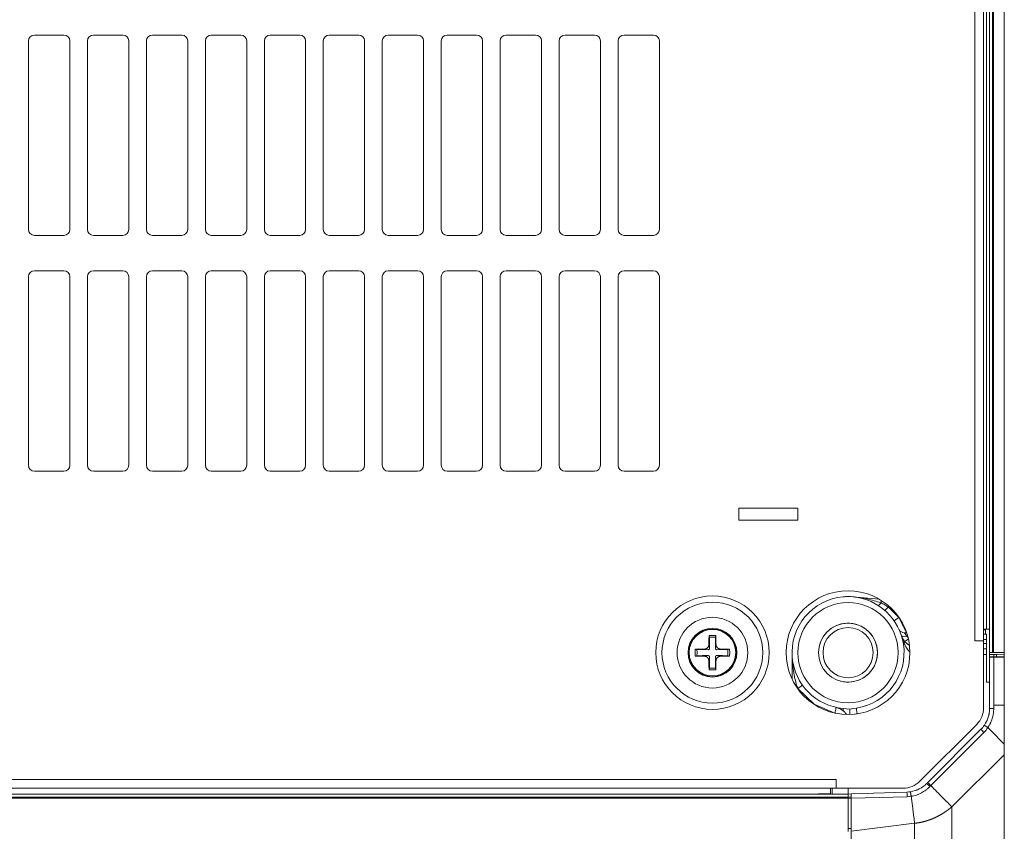
# Model space of a CAD drawing. Units: millimetres. Extents: x 0 to 297, y 0 to 210.
# Drawn here: x 272 to 281, y 65 to 72 of the extents above; entities that cross this region are included whole.
import ezdxf

# ---------------------------------------------------------------- set-up
doc = ezdxf.new("R2010")
doc.units = ezdxf.units.MM
doc.header["$MEASUREMENT"] = 0
doc.layers.add('1', color=7, linetype='Continuous')

msp = doc.modelspace()

# ---------------------------------------------------------------- linework, layer by layer
at = {"layer": '1', "color": 250, "lineweight": 9, "true_color": 0x221814}
for points in [[(281.0641, 66.5073), (281.0641, 116.8677)], [(281.0905, 116.8677), (281.0905, 66.5073)], [(281.1003, 66.5073), (281.1003, 116.8677)], [(280.932, 66.6129), (280.932, 116.7621)], [(281.0113, 116.7621), (281.0113, 66.6129)], [(281.0377, 66.7185), (281.0377, 116.6565)], [(281.196, 91.6875), (281.196, 63.2344)], [(272.5123, 72.0396), (272.7762, 72.0396)], [(273.0402, 72.0396), (273.3041, 72.0396)], [(273.5681, 72.0396), (273.832, 72.0396)], [(274.096, 72.0396), (274.3599, 72.0396)], [(274.6238, 72.0396), (274.8878, 72.0396)], [(275.1517, 72.0396), (275.4157, 72.0396)], [(275.6796, 72.0396), (275.9436, 72.0396)], [(276.2075, 72.0396), (276.4715, 72.0396)], [(276.7354, 72.0396), (276.9993, 72.0396)], [(277.2633, 72.0396), (277.5272, 72.0396)], [(277.7912, 72.0396), (278.0551, 72.0396)], [(272.4595, 70.2976), (272.4595, 71.9868)], [(272.829, 71.9868), (272.829, 70.2976)], [(272.9874, 70.2976), (272.9874, 71.9868)], [(273.3569, 71.9868), (273.3569, 70.2976)], [(273.5153, 70.2976), (273.5153, 71.9868)], [(273.8848, 71.9868), (273.8848, 70.2976)], [(274.0432, 70.2976), (274.0432, 71.9868)], [(274.4127, 71.9868), (274.4127, 70.2976)], [(274.5711, 70.2976), (274.5711, 71.9868)], [(274.9406, 71.9868), (274.9406, 70.2976)], [(275.0989, 70.2976), (275.0989, 71.9868)], [(275.4685, 71.9868), (275.4685, 70.2976)], [(275.6268, 70.2976), (275.6268, 71.9868)], [(275.9963, 71.9868), (275.9963, 70.2976)], [(276.1547, 70.2976), (276.1547, 71.9868)], [(276.5242, 71.9868), (276.5242, 70.2976)], [(276.6826, 70.2976), (276.6826, 71.9868)], [(277.0521, 71.9868), (277.0521, 70.2976)], [(277.2105, 70.2976), (277.2105, 71.9868)], [(277.58, 71.9868), (277.58, 70.2976)], [(277.7384, 70.2976), (277.7384, 71.9868)], [(278.1079, 71.9868), (278.1079, 70.2976)], [(272.7762, 70.2448), (272.5123, 70.2448)], [(273.3041, 70.2448), (273.0402, 70.2448)], [(273.832, 70.2448), (273.5681, 70.2448)], [(274.3599, 70.2448), (274.096, 70.2448)], [(274.8878, 70.2448), (274.6238, 70.2448)], [(275.4157, 70.2448), (275.1517, 70.2448)], [(275.9436, 70.2448), (275.6796, 70.2448)], [(276.4715, 70.2448), (276.2075, 70.2448)], [(276.9993, 70.2448), (276.7354, 70.2448)], [(277.5272, 70.2448), (277.2633, 70.2448)], [(278.0551, 70.2448), (277.7912, 70.2448)], [(272.5123, 69.928), (272.7762, 69.928)], [(273.0402, 69.928), (273.3041, 69.928)], [(273.5681, 69.928), (273.832, 69.928)], [(274.096, 69.928), (274.3599, 69.928)], [(274.6238, 69.928), (274.8878, 69.928)], [(275.1517, 69.928), (275.4157, 69.928)], [(275.6796, 69.928), (275.9436, 69.928)], [(276.2075, 69.928), (276.4715, 69.928)], [(276.7354, 69.928), (276.9993, 69.928)], [(277.2633, 69.928), (277.5272, 69.928)], [(277.7912, 69.928), (278.0551, 69.928)], [(272.4595, 68.186), (272.4595, 69.8752)], [(272.829, 69.8752), (272.829, 68.186)], [(272.9874, 68.186), (272.9874, 69.8752)], [(273.3569, 69.8752), (273.3569, 68.186)], [(273.5153, 68.186), (273.5153, 69.8752)], [(273.8848, 69.8752), (273.8848, 68.186)], [(274.0432, 68.186), (274.0432, 69.8752)], [(274.4127, 69.8752), (274.4127, 68.186)], [(274.5711, 68.186), (274.5711, 69.8752)], [(274.9406, 69.8752), (274.9406, 68.186)], [(275.0989, 68.186), (275.0989, 69.8752)], [(275.4685, 69.8752), (275.4685, 68.186)], [(275.6268, 68.186), (275.6268, 69.8752)], [(275.9963, 69.8752), (275.9963, 68.186)], [(276.1547, 68.186), (276.1547, 69.8752)], [(276.5242, 69.8752), (276.5242, 68.186)], [(276.6826, 68.186), (276.6826, 69.8752)], [(277.0521, 69.8752), (277.0521, 68.186)], [(277.2105, 68.186), (277.2105, 69.8752)], [(277.58, 69.8752), (277.58, 68.186)], [(277.7384, 68.186), (277.7384, 69.8752)], [(278.1079, 69.8752), (278.1079, 68.186)], [(272.7762, 68.1332), (272.5123, 68.1332)], [(273.3041, 68.1332), (273.0402, 68.1332)], [(273.832, 68.1332), (273.5681, 68.1332)], [(274.3599, 68.1332), (274.096, 68.1332)], [(274.8878, 68.1332), (274.6238, 68.1332)], [(275.4157, 68.1332), (275.1517, 68.1332)], [(275.9436, 68.1332), (275.6796, 68.1332)], [(276.4715, 68.1332), (276.2075, 68.1332)], [(276.9993, 68.1332), (276.7354, 68.1332)], [(277.5272, 68.1332), (277.2633, 68.1332)], [(278.0551, 68.1332), (277.7912, 68.1332)], [(278.8205, 67.8007), (279.3484, 67.8007)], [(278.8205, 67.6951), (278.8205, 67.8007)], [(279.3484, 67.8007), (279.3484, 67.6951)], [(279.3484, 67.6951), (278.8205, 67.6951)], [(279.7971, 67.0107), (279.7863, 67.0098), (279.7753, 67.0088), (279.7644, 67.0079), (279.7534, 67.0069)], [(279.7971, 67.0107), (279.819, 67.0088), (279.8408, 67.0069)], [(279.8408, 67.0069), (279.8448, 67.0066), (279.8488, 67.0062), (279.8528, 67.0058), (279.8568, 67.0054), (279.8648, 67.0046), (279.8728, 67.0037), (279.8887, 67.0017), (279.9046, 66.9994), (279.9363, 66.9943), (279.9679, 66.9881), (279.9836, 66.9847), (279.9994, 66.981), (280.015, 66.9771), (280.0306, 66.9728), (280.0462, 66.9684), (280.0616, 66.9636), (280.0771, 66.9585), (280.0924, 66.9532)], [(279.8408, 67.0069), (280.076, 66.9863)], [(280.0675, 66.9297), (280.0767, 66.9346), (280.0924, 66.9532)], [(280.0924, 66.9532), (280.0933, 66.9657), (280.0938, 66.9756)], [(280.0924, 66.9532), (280.101, 66.9496), (280.1094, 66.9457), (280.1176, 66.9415), (280.1256, 66.9369), (280.1335, 66.9321), (280.1411, 66.9269), (280.1485, 66.9214), (280.1557, 66.9155)], [(280.1289, 66.8834), (280.1361, 66.8927), (280.1557, 66.9155)], [(280.1557, 66.9155), (280.1593, 66.9198), (280.1627, 66.924)], [(280.1557, 66.9155), (280.1683, 66.9045), (280.1807, 66.8933), (280.1929, 66.882), (280.2049, 66.8705), (280.2168, 66.8587), (280.2285, 66.8468), (280.24, 66.8348), (280.2513, 66.8225)], [(280.2097, 66.7925), (280.2215, 66.8015), (280.2513, 66.8225)], [(280.2513, 66.8225), (280.3201, 66.6857)], [(280.2556, 66.8188), (280.2513, 66.8225)], [(278.5514, 66.5814), (278.5517, 66.6217), (278.5523, 66.6614)], [(278.5523, 66.6614), (278.583, 66.6617), (278.6137, 66.6614)], [(278.5523, 66.6614), (278.5553, 66.6458)], [(278.6137, 66.6614), (278.6107, 66.6458)], [(278.6137, 66.6614), (278.6142, 66.6217), (278.6146, 66.5814)], [(280.2564, 66.7104), (280.2557, 66.7114), (280.2552, 66.7123), (280.2548, 66.713), (280.2544, 66.7137), (280.2542, 66.7142), (280.2539, 66.7146), (280.2538, 66.715), (280.2536, 66.7152), (280.2536, 66.7154), (280.2535, 66.7154)], [(280.274, 66.6624), (280.2743, 66.6615), (280.2746, 66.6607), (280.2749, 66.6598), (280.2752, 66.6589), (280.2759, 66.6572), (280.2765, 66.6554), (280.2779, 66.6519), (280.2793, 66.6485), (280.2808, 66.645), (280.2825, 66.6416), (280.2842, 66.6382), (280.286, 66.6349), (280.2899, 66.6282), (280.2941, 66.6217), (280.2989, 66.6152), (280.304, 66.6088), (280.3068, 66.6056), (280.3098, 66.6024), (280.3113, 66.6008), (280.3129, 66.5992), (280.3145, 66.5976), (280.3161, 66.5961), (280.3195, 66.593), (280.323, 66.59), (280.3267, 66.587), (280.3305, 66.584), (280.3346, 66.5811), (280.3389, 66.5783), (280.3411, 66.5769), (280.3434, 66.5755), (280.3469, 66.5734)], [(280.3504, 66.5141), (280.3461, 66.5176), (280.3421, 66.5214), (280.3383, 66.5253), (280.3348, 66.5294), (280.333, 66.5316), (280.3314, 66.5337), (280.3297, 66.5359), (280.3282, 66.5381), (280.3251, 66.5425), (280.3222, 66.547), (280.3195, 66.5516), (280.3169, 66.5562), (280.3143, 66.5608), (280.3119, 66.5655), (280.3095, 66.5703), (280.3073, 66.575), (280.3051, 66.5798), (280.3029, 66.5845), (280.2988, 66.5941), (280.2949, 66.6038), (280.2912, 66.6135), (280.2875, 66.6232), (280.284, 66.633), (280.2806, 66.6428), (280.2789, 66.6477), (280.2773, 66.6526), (280.2765, 66.655), (280.2756, 66.6575), (280.2752, 66.6587), (280.2748, 66.66), (280.2744, 66.6612), (280.274, 66.6624)], [(280.3231, 66.6558), (280.2904, 66.6529), (280.274, 66.6624)], [(280.2998, 66.6861), (280.2999, 66.6859), (280.3003, 66.6855), (280.3005, 66.6851), (280.3009, 66.6847), (280.3013, 66.6842), (280.3018, 66.6837), (280.3023, 66.683), (280.3029, 66.6823), (280.3036, 66.6816), (280.3042, 66.6808), (280.3057, 66.679), (280.3074, 66.6771), (280.3082, 66.676), (280.3091, 66.6749), (280.31, 66.6738), (280.311, 66.6726), (280.3129, 66.6701), (280.3149, 66.6675), (280.3159, 66.6662), (280.3169, 66.6648), (280.3179, 66.6634), (280.3189, 66.6619), (280.321, 66.6589), (280.3231, 66.6558)], [(280.2998, 66.6861), (280.3219, 66.6857)], [(280.3231, 66.6558), (280.3251, 66.653), (280.3273, 66.6504), (280.3298, 66.6478), (280.3325, 66.6454), (280.334, 66.6442)], [(281.0377, 66.7185), (281.0113, 66.7185)], [(281.0271, 66.7108), (281.0113, 66.7108)], [(281.0271, 66.7107), (281.0113, 66.7107)], [(281.0113, 66.6737), (281.0377, 66.6732)], [(281.0271, 66.7108), (281.0271, 66.7107)], [(281.0271, 66.7107), (281.0271, 66.6734)], [(281.0641, 66.7185), (281.0563, 66.7185), (281.0377, 66.7185)], [(281.0377, 66.6254), (281.0377, 66.6285), (281.0377, 66.6315), (281.0377, 66.6344), (281.0377, 66.6373), (281.0377, 66.6387), (281.0377, 66.6401), (281.0377, 66.6415), (281.0377, 66.6428), (281.0377, 66.6455), (281.0377, 66.648), (281.0377, 66.6504), (281.0377, 66.6528), (281.0377, 66.6539), (281.0377, 66.655), (281.0377, 66.656), (281.0377, 66.657), (281.0377, 66.6608), (281.0377, 66.664), (281.0377, 66.6666), (281.0377, 66.6688), (281.0377, 66.6697), (281.0377, 66.6704), (281.0377, 66.6707), (281.0377, 66.6711), (281.0377, 66.6713), (281.0377, 66.6716), (281.0377, 66.6729), (281.0377, 66.6732)], [(278.5089, 66.539), (278.5131, 66.5392), (278.5171, 66.5398), (278.5191, 66.5403), (278.5211, 66.5409), (278.5221, 66.5412), (278.5231, 66.5416), (278.5241, 66.542), (278.525, 66.5423), (278.5287, 66.5442), (278.5323, 66.5463), (278.5331, 66.5469), (278.534, 66.5475), (278.5348, 66.5482), (278.5356, 66.5488), (278.5372, 66.5502), (278.5387, 66.5516), (278.5415, 66.5547), (278.544, 66.558), (278.5446, 66.5589), (278.5451, 66.5598), (278.5456, 66.5607), (278.5462, 66.5615), (278.5471, 66.5634), (278.548, 66.5653), (278.5487, 66.5672), (278.5494, 66.5691), (278.5497, 66.5701), (278.55, 66.5711), (278.5502, 66.5721), (278.5505, 66.5732), (278.5511, 66.5772), (278.5514, 66.5814)], [(278.5565, 66.5454), (278.5539, 66.5634), (278.5514, 66.5814)], [(278.5553, 66.6458), (278.583, 66.6455), (278.6107, 66.6458)], [(278.5565, 66.5454), (278.5561, 66.5963), (278.5553, 66.6458)], [(278.6107, 66.6458), (278.6099, 66.5963), (278.6095, 66.5454)], [(278.6146, 66.5814), (278.6121, 66.5634), (278.6095, 66.5454)], [(278.6146, 66.5814), (278.6149, 66.5773), (278.6155, 66.5732), (278.616, 66.5712), (278.6166, 66.5692), (278.6169, 66.5682), (278.6172, 66.5672), (278.6176, 66.5663), (278.618, 66.5653), (278.6198, 66.5616), (278.622, 66.558), (278.6226, 66.5572), (278.6232, 66.5564), (278.6238, 66.5555), (278.6245, 66.5547), (278.6258, 66.5531), (278.6273, 66.5516), (278.6303, 66.5488), (278.6337, 66.5464), (278.6345, 66.5458), (278.6354, 66.5452), (278.6363, 66.5447), (278.6372, 66.5442), (278.6391, 66.5432), (278.6409, 66.5424), (278.6428, 66.5416), (278.6448, 66.5409), (278.6458, 66.5406), (278.6468, 66.5403), (278.6478, 66.5401), (278.6488, 66.5398), (278.6529, 66.5392), (278.657, 66.539)], [(280.3374, 66.6311), (280.3152, 66.6129), (280.3056, 66.6069)], [(281.0113, 66.6129), (280.988, 66.6129), (280.932, 66.6129)], [(280.932, 66.6129), (280.932, 66.6128)], [(280.932, 66.6128), (281.0113, 66.6128)], [(280.9868, 66.6129), (280.9868, 66.6128)], [(281.0377, 66.6254), (281.0347, 66.6255), (281.0317, 66.6255), (281.0302, 66.6255), (281.0287, 66.6255), (281.0272, 66.6256), (281.0256, 66.6256), (281.0194, 66.6256), (281.0131, 66.6257), (281.0113, 66.6257)], [(281.0113, 66.0141), (281.0113, 66.6128)], [(281.0114, 66.5907), (281.013, 66.5907), (281.0162, 66.5906), (281.0194, 66.5905), (281.0209, 66.5905), (281.0225, 66.5905), (281.0241, 66.5904), (281.0256, 66.5904), (281.0317, 66.5902), (281.0377, 66.5901)], [(281.0377, 66.5901), (281.0377, 66.6078), (281.0377, 66.6254)], [(281.0377, 66.5901), (281.0377, 66.585), (281.0377, 66.5802), (281.0377, 66.5778), (281.0377, 66.5755), (281.0377, 66.5743), (281.0377, 66.5731), (281.0377, 66.572), (281.0377, 66.5709), (281.0377, 66.5666), (281.0377, 66.5627), (281.0377, 66.5608), (281.0377, 66.5589), (281.0377, 66.5572), (281.0377, 66.5556), (281.0377, 66.5526), (281.0377, 66.5499), (281.0377, 66.5493), (281.0377, 66.5487), (281.0377, 66.5482), (281.0377, 66.5476), (281.0377, 66.5466), (281.0377, 66.5457), (281.0377, 66.5449), (281.0377, 66.5443), (281.0377, 66.5437), (281.0377, 66.5432), (281.0377, 66.5425), (281.0377, 66.5423)], [(278.4289, 66.4766), (278.4287, 66.5073), (278.4289, 66.5381)], [(278.4289, 66.5381), (278.4686, 66.5386), (278.5089, 66.539)], [(278.4289, 66.5381), (278.4445, 66.535)], [(278.4289, 66.4766), (278.4445, 66.4797)], [(278.5089, 66.4757), (278.4686, 66.4761), (278.4289, 66.4766)], [(278.4445, 66.4797), (278.4448, 66.5073), (278.4445, 66.535)], [(278.4445, 66.535), (278.494, 66.5343), (278.5449, 66.5339)], [(278.5449, 66.4808), (278.494, 66.4804), (278.4445, 66.4797)], [(278.5089, 66.539), (278.5269, 66.5364), (278.5449, 66.5339)], [(278.5449, 66.4808), (278.5269, 66.4783), (278.5089, 66.4757)], [(278.5514, 66.4333), (278.5511, 66.4374), (278.5505, 66.4415), (278.55, 66.4435), (278.5494, 66.4455), (278.5491, 66.4465), (278.5488, 66.4474), (278.5484, 66.4484), (278.548, 66.4494), (278.5462, 66.4531), (278.544, 66.4566), (278.5434, 66.4575), (278.5428, 66.4583), (278.5422, 66.4591), (278.5415, 66.46), (278.5401, 66.4615), (278.5387, 66.463), (278.5357, 66.4658), (278.5323, 66.4683), (278.5315, 66.4689), (278.5306, 66.4694), (278.5297, 66.47), (278.5288, 66.4705), (278.5269, 66.4714), (278.5251, 66.4723), (278.5231, 66.4731), (278.5212, 66.4737), (278.5202, 66.474), (278.5192, 66.4743), (278.5182, 66.4746), (278.5172, 66.4748), (278.5131, 66.4755), (278.5089, 66.4757)], [(278.5449, 66.5339), (278.5461, 66.5339), (278.5472, 66.5341), (278.5477, 66.5342), (278.5483, 66.5343), (278.5488, 66.5345), (278.5494, 66.5347), (278.5504, 66.5351), (278.5514, 66.5357), (278.5519, 66.536), (278.5523, 66.5364), (278.5528, 66.5367), (278.5532, 66.5371), (278.5539, 66.538), (278.5546, 66.5389), (278.5549, 66.5394), (278.5552, 66.5399), (278.5554, 66.5404), (278.5556, 66.5409), (278.5558, 66.5415), (278.556, 66.542), (278.5561, 66.5426), (278.5563, 66.5431), (278.5564, 66.5442), (278.5565, 66.5454)], [(278.5565, 66.4693), (278.5564, 66.4704), (278.5563, 66.4715), (278.5562, 66.4721), (278.556, 66.4726), (278.5558, 66.4732), (278.5556, 66.4737), (278.5552, 66.4748), (278.5546, 66.4757), (278.5543, 66.4762), (278.5539, 66.4767), (278.5536, 66.4771), (278.5532, 66.4775), (278.5523, 66.4783), (278.5514, 66.4789), (278.5509, 66.4792), (278.5504, 66.4795), (278.5499, 66.4798), (278.5494, 66.48), (278.5489, 66.4802), (278.5483, 66.4803), (278.5478, 66.4805), (278.5472, 66.4806), (278.5461, 66.4808), (278.5449, 66.4808)], [(278.6095, 66.5454), (278.6096, 66.5443), (278.6097, 66.5431), (278.6098, 66.5426), (278.61, 66.542), (278.6101, 66.5415), (278.6103, 66.5409), (278.6108, 66.5399), (278.6114, 66.5389), (278.6117, 66.5385), (278.612, 66.538), (278.6124, 66.5376), (278.6128, 66.5372), (278.6136, 66.5364), (278.6146, 66.5357), (278.615, 66.5354), (278.6156, 66.5351), (278.6161, 66.5349), (278.6166, 66.5347), (278.6171, 66.5345), (278.6177, 66.5343), (278.6182, 66.5342), (278.6188, 66.5341), (278.6199, 66.5339), (278.6211, 66.5339)], [(278.6211, 66.4808), (278.6199, 66.4808), (278.6188, 66.4806), (278.6182, 66.4805), (278.6177, 66.4804), (278.6171, 66.4802), (278.6166, 66.48), (278.6156, 66.4795), (278.6146, 66.479), (278.6141, 66.4786), (278.6137, 66.4783), (278.6132, 66.4779), (278.6128, 66.4775), (278.6121, 66.4767), (278.6114, 66.4758), (278.6111, 66.4753), (278.6108, 66.4748), (278.6106, 66.4743), (278.6103, 66.4737), (278.6101, 66.4732), (278.61, 66.4727), (278.6098, 66.4721), (278.6097, 66.4715), (278.6096, 66.4704), (278.6095, 66.4693)], [(278.657, 66.4757), (278.6529, 66.4755), (278.6488, 66.4748), (278.6468, 66.4743), (278.6449, 66.4738), (278.6439, 66.4734), (278.6429, 66.4731), (278.6419, 66.4727), (278.641, 66.4723), (278.6372, 66.4705), (278.6337, 66.4683), (278.6329, 66.4678), (278.632, 66.4671), (278.6312, 66.4665), (278.6304, 66.4658), (278.6288, 66.4645), (278.6273, 66.463), (278.6245, 66.46), (278.622, 66.4567), (278.6214, 66.4558), (278.6209, 66.4549), (278.6203, 66.454), (278.6198, 66.4531), (278.6189, 66.4513), (278.618, 66.4494), (278.6173, 66.4475), (278.6166, 66.4455), (278.6163, 66.4445), (278.616, 66.4435), (278.6157, 66.4425), (278.6155, 66.4415), (278.6149, 66.4374), (278.6146, 66.4333)], [(278.6211, 66.5339), (278.639, 66.5364), (278.657, 66.539)], [(278.6211, 66.5339), (278.6719, 66.5343), (278.7215, 66.535)], [(278.657, 66.4757), (278.639, 66.4783), (278.6211, 66.4808)], [(278.7215, 66.4797), (278.6719, 66.4804), (278.6211, 66.4808)], [(278.657, 66.539), (278.6974, 66.5386), (278.7371, 66.5381)], [(278.7371, 66.4766), (278.6974, 66.4761), (278.657, 66.4757)], [(278.7215, 66.535), (278.7212, 66.5073), (278.7215, 66.4797)], [(278.7371, 66.5381), (278.7215, 66.535)], [(278.7371, 66.4766), (278.7215, 66.4797)], [(278.7371, 66.5381), (278.7373, 66.5073), (278.7371, 66.4766)], [(279.2957, 66.5008), (279.2956, 66.5023), (279.2956, 66.5048), (279.2956, 66.5073)], [(279.2956, 66.2713), (279.2956, 66.5073)], [(279.3466, 66.1871), (279.3432, 66.1968), (279.34, 66.2067), (279.3369, 66.2165), (279.3339, 66.2264), (279.3283, 66.2462), (279.3233, 66.266), (279.3209, 66.276), (279.3187, 66.286), (279.3166, 66.296), (279.3146, 66.306), (279.3109, 66.3261), (279.3076, 66.3461), (279.3048, 66.3662), (279.3023, 66.3863), (279.3003, 66.4064), (279.2986, 66.4265), (279.2979, 66.4366), (279.2973, 66.4467), (279.2968, 66.4568), (279.2964, 66.4669), (279.296, 66.477), (279.2958, 66.4871), (279.2957, 66.4922), (279.2957, 66.4972), (279.2957, 66.4986)], [(280.3513, 66.5164), (280.3509, 66.5152), (280.3504, 66.5141)], [(280.3514, 66.5137), (280.3504, 66.5141)], [(281.0113, 66.5428), (281.0377, 66.5423)], [(281.0377, 66.4895), (281.0113, 66.49)], [(281.0377, 66.4895), (281.0377, 66.5268), (281.0377, 66.5423)], [(281.0377, 66.4895), (281.0377, 66.2434)], [(281.0641, 66.5073), (281.0641, 66.5029), (281.0641, 66.4897)], [(281.0641, 66.5073), (281.0718, 66.5073), (281.0905, 66.5073)], [(281.0641, 66.4897), (281.101, 66.4911)], [(281.0641, 66.4897), (281.0641, 66.4692)], [(281.1003, 66.5073), (281.0905, 66.5073)], [(281.196, 66.5073), (281.1485, 66.5073), (281.1003, 66.5073)], [(281.101, 66.4911), (281.1259, 66.4919)], [(281.101, 66.4911), (281.101, 66.4704)], [(281.1259, 66.4919), (281.196, 66.494)], [(281.1259, 66.4704), (281.1259, 66.4919)], [(278.5514, 66.4333), (278.5539, 66.4513), (278.5565, 66.4693)], [(278.5523, 66.3532), (278.5517, 66.3929), (278.5514, 66.4333)], [(278.5553, 66.3689), (278.5561, 66.4184), (278.5565, 66.4693)], [(278.6095, 66.4693), (278.6121, 66.4513), (278.6146, 66.4333)], [(278.6095, 66.4693), (278.6099, 66.4184), (278.6107, 66.3689)], [(278.6146, 66.4333), (278.6142, 66.3929), (278.6137, 66.3532)], [(281.0641, 66.4692), (281.0733, 66.4695), (281.0825, 66.4698), (281.0917, 66.4701), (281.1009, 66.4704)], [(281.0641, 66.4689), (281.0641, 66.469), (281.0641, 66.4691), (281.0641, 66.4691), (281.0641, 66.4692)], [(281.0641, 66.4689), (281.0642, 66.4687), (281.0648, 66.4685), (281.0652, 66.4684), (281.0656, 66.4683), (281.0662, 66.4683), (281.0669, 66.4682), (281.0684, 66.4681), (281.0703, 66.468), (281.0708, 66.468), (281.0713, 66.468), (281.0719, 66.4679), (281.0724, 66.4679), (281.0736, 66.4679), (281.0749, 66.4679), (281.0775, 66.4678), (281.0804, 66.4678), (281.0812, 66.4678), (281.082, 66.4678), (281.0828, 66.4678), (281.0836, 66.4678), (281.0852, 66.4678), (281.0868, 66.4679), (281.0885, 66.4679), (281.0902, 66.4679), (281.0911, 66.4679), (281.092, 66.468), (281.0929, 66.468), (281.0938, 66.468), (281.0974, 66.4681), (281.101, 66.4682)], [(281.0641, 66.0072), (281.0641, 66.036), (281.0641, 66.0649), (281.0641, 66.0937), (281.0641, 66.1226), (281.0641, 66.1803), (281.0641, 66.238), (281.0641, 66.3534), (281.0641, 66.4689)], [(281.101, 66.4704), (281.1193, 66.4704), (281.1375, 66.4704), (281.1427, 66.4704), (281.148, 66.4704)], [(281.101, 66.4704), (281.101, 66.4693), (281.101, 66.4682)], [(281.1961, 66.4682), (281.1835, 66.4682), (281.1734, 66.4682), (281.1632, 66.4682), (281.1581, 66.4682), (281.1529, 66.4682), (281.1477, 66.4682), (281.1426, 66.4682), (281.1218, 66.4682), (281.101, 66.4682)], [(281.101, 66.4682), (281.101, 66.2522), (281.101, 66.0362)], [(281.148, 66.4704), (281.172, 66.4704), (281.1958, 66.4704), (281.1961, 66.4704)], [(278.5523, 66.3532), (278.5553, 66.3689)], [(278.6137, 66.3532), (278.583, 66.353), (278.5523, 66.3532)], [(278.6107, 66.3689), (278.583, 66.3691), (278.5553, 66.3689)], [(278.6137, 66.3532), (278.6107, 66.3689)], [(279.3878, 66.2176), (279.3761, 66.2083), (279.3466, 66.1871)], [(281.0377, 66.2434), (281.0641, 66.2434)], [(279.6792, 65.9661), (279.4923, 66.0456), (279.3466, 66.1871)], [(279.3466, 66.1871), (279.3466, 66.1845)], [(281.1006, 66.0362), (281.1213, 66.0362), (281.142, 66.0362), (281.1625, 66.0362), (281.1829, 66.0362), (281.1961, 66.0362)], [(281.101, 66.0362), (281.1011, 66.0217), (281.1012, 66.0072)], [(279.6888, 66.0177), (279.6867, 66.0024), (279.6792, 65.9661)], [(279.6871, 65.9641), (279.6792, 65.9661)], [(279.7531, 65.9871), (279.7455, 65.9927), (279.7378, 65.9978), (279.73, 66.0023), (279.722, 66.0064), (279.7179, 66.0082), (279.7139, 66.0099), (279.7098, 66.0115), (279.7056, 66.013), (279.7014, 66.0143), (279.6973, 66.0156), (279.6952, 66.0161), (279.693, 66.0167), (279.692, 66.0169), (279.6909, 66.0172), (279.6899, 66.0174), (279.6888, 66.0177)], [(279.7531, 65.9871), (279.7538, 66.0023), (279.7534, 66.0078)], [(279.7845, 65.9536), (279.7782, 65.962), (279.7744, 65.9667), (279.7703, 65.9712), (279.7693, 65.9723), (279.7682, 65.9734), (279.7672, 65.9744), (279.7661, 65.9755), (279.764, 65.9776), (279.7618, 65.9796), (279.7575, 65.9834), (279.7531, 65.9871)], [(279.813, 66.0025), (279.7833, 66.0051), (279.7534, 66.0078)], [(279.813, 66.0025), (279.8424, 66.007), (279.8721, 66.0115)], [(279.8134, 65.9538), (279.8135, 65.9549), (279.8136, 65.9574), (279.8136, 65.96), (279.8137, 65.9613), (279.8137, 65.9626), (279.8137, 65.9638), (279.8137, 65.9651), (279.8137, 65.9675), (279.8137, 65.9699), (279.8137, 65.9723), (279.8136, 65.9746), (279.8136, 65.9757), (279.8136, 65.9768), (279.8136, 65.9779), (279.8136, 65.979), (279.8135, 65.9832), (279.8134, 65.987), (279.8133, 65.9888), (279.8133, 65.9905), (279.8133, 65.9913), (279.8133, 65.9921), (279.8132, 65.9929), (279.8132, 65.9936), (279.8132, 65.9963), (279.8131, 65.9985), (279.8131, 65.999), (279.8131, 65.9994), (279.8131, 65.9999), (279.813, 66.0003), (279.813, 66.001), (279.813, 66.0015), (279.813, 66.0023), (279.813, 66.0025)], [(279.879, 65.9593), (279.8677, 65.9576)], [(279.879, 65.9593), (279.8737, 65.9961), (279.8721, 66.0115)], [(281.0176, 65.8577), (281.0283, 65.8745), (281.0376, 65.892), (281.0397, 65.8965), (281.0417, 65.901), (281.0437, 65.9056), (281.0456, 65.9102), (281.0491, 65.9195), (281.0522, 65.9289), (281.0549, 65.9384), (281.0573, 65.948), (281.0584, 65.9529), (281.0594, 65.9578), (281.0603, 65.9627), (281.0611, 65.9676), (281.0624, 65.9774), (281.0633, 65.9873), (281.0636, 65.9923), (281.0639, 65.9972), (281.064, 66.0022), (281.0641, 66.0072)], [(281.1012, 66.0072), (281.1011, 66.0015), (281.101, 65.9958), (281.1008, 65.9901), (281.1004, 65.9844), (281.0994, 65.9731), (281.098, 65.9619), (281.0971, 65.9563), (281.0962, 65.9507), (281.0951, 65.9451), (281.0939, 65.9395), (281.0912, 65.9285), (281.0881, 65.9176), (281.0846, 65.9069), (281.0806, 65.8962), (281.0785, 65.891), (281.0762, 65.8857), (281.0739, 65.8806), (281.0714, 65.8754), (281.0663, 65.8654), (281.0607, 65.8555), (281.0579, 65.8506), (281.0549, 65.8457), (281.0534, 65.8433), (281.0519, 65.8409), (281.0512, 65.8397), (281.0504, 65.8385), (281.0496, 65.8373), (281.0489, 65.8361)], [(281.1012, 66.0072), (281.0749, 66.0072), (281.0641, 66.0072)], [(280.4396, 65.355), (280.9494, 65.8648)], [(280.9867, 65.8206), (280.9951, 65.8293), (281.003, 65.8384), (281.0106, 65.8479), (281.0176, 65.8577)], [(281.0488, 65.8361), (281.0458, 65.8382), (281.0428, 65.8402), (281.0398, 65.8423), (281.0369, 65.8443), (281.0342, 65.8462), (281.0315, 65.848), (281.0291, 65.8497), (281.0268, 65.8513), (281.0247, 65.8527), (281.0229, 65.854), (281.0213, 65.8551), (281.02, 65.856), (281.019, 65.8568), (281.0182, 65.8573), (281.0178, 65.8576), (281.0177, 65.8577)], [(280.5105, 65.3443), (280.9867, 65.8206)], [(281.014, 65.7933), (280.5381, 65.3168)], [(281.014, 65.7933), (280.9948, 65.8125), (280.9867, 65.8206)], [(281.0488, 65.8361), (281.041, 65.8247), (281.0325, 65.8138), (281.0236, 65.8033), (281.014, 65.7933)], [(281.0489, 65.8361), (281.0632, 65.8216), (281.0776, 65.8071), (281.1961, 65.6874)], [(281.196, 65.592), (280.7262, 65.1268)], [(262.5352, 65.3725), (279.6915, 65.3725)], [(279.6915, 65.2932), (279.6915, 65.3164), (279.6915, 65.3725)], [(279.6917, 65.3725), (279.6915, 65.3725)], [(279.6917, 65.3725), (279.6917, 65.2932)], [(280.3564, 65.2619), (280.3768, 65.2659), (280.3969, 65.2715), (280.4018, 65.2732), (280.4067, 65.2749), (280.4116, 65.2768), (280.4165, 65.2787), (280.426, 65.2829), (280.4353, 65.2874), (280.4444, 65.2923), (280.4533, 65.2975), (280.462, 65.303), (280.4705, 65.3089), (280.4788, 65.3152), (280.4868, 65.3218), (280.4908, 65.3252), (280.4946, 65.3287), (280.4984, 65.3323), (280.5022, 65.336)], [(280.5022, 65.336), (280.5064, 65.3402), (280.5105, 65.3443)], [(280.5296, 65.3081), (280.5102, 65.3276), (280.5022, 65.336)], [(280.5381, 65.3168), (280.5354, 65.3194), (280.5328, 65.322), (280.5302, 65.3247), (280.5276, 65.3272), (280.5252, 65.3296), (280.5229, 65.332), (280.5207, 65.3341), (280.5187, 65.3362), (280.5169, 65.338), (280.5152, 65.3396), (280.5138, 65.341), (280.5127, 65.3422), (280.5117, 65.3431), (280.5111, 65.3438), (280.5107, 65.3442), (280.5105, 65.3443)], [(262.4297, 65.2404), (279.7971, 65.2404)], [(279.6915, 65.2932), (262.5352, 65.2932)], [(279.5332, 65.2417), (279.5332, 65.2407), (279.5332, 65.2404)], [(279.5332, 65.2417), (279.6433, 65.2417)], [(279.6388, 65.263), (279.6388, 65.2712), (279.6388, 65.2932)], [(279.6534, 65.2932), (279.6534, 65.2631), (279.6534, 65.2404)], [(279.6917, 65.2932), (280.2903, 65.2932)], [(279.7971, 65.2932), (279.7971, 65.2404)], [(279.7971, 65.2404), (279.8235, 65.2413)], [(279.7971, 65.2404), (279.7971, 65.2327), (279.7971, 65.214)], [(279.8235, 65.2413), (280.3247, 65.2588)], [(279.8235, 65.204), (279.8235, 65.2076), (279.8235, 65.2112), (279.8235, 65.213), (279.8235, 65.2148), (279.8235, 65.2165), (279.8235, 65.2182), (279.8235, 65.2215), (279.8235, 65.2247), (279.8235, 65.2254), (279.8235, 65.2262), (279.8235, 65.2269), (279.8235, 65.2276), (279.8235, 65.229), (279.8235, 65.2304), (279.8235, 65.2328), (279.8235, 65.235), (279.8235, 65.2355), (279.8235, 65.236), (279.8235, 65.2364), (279.8235, 65.2369), (279.8235, 65.2377), (279.8235, 65.2385), (279.8235, 65.2391), (279.8235, 65.2397), (279.8235, 65.24), (279.8235, 65.2402), (279.8235, 65.2404), (279.8235, 65.2406), (279.8235, 65.2412), (279.8235, 65.2413)], [(280.3247, 65.2588), (280.3406, 65.2599), (280.3564, 65.2619)], [(280.3247, 65.2588), (280.3255, 65.2463), (280.3266, 65.2172)], [(280.3564, 65.2619), (280.3564, 65.2616), (280.3564, 65.261), (280.3566, 65.26), (280.3567, 65.2586), (280.357, 65.2568), (280.3573, 65.2546), (280.3577, 65.2522), (280.3581, 65.2494), (280.3585, 65.2463), (280.359, 65.2431), (280.3595, 65.2396), (280.3601, 65.2359), (280.3607, 65.2322), (280.3613, 65.2283), (280.3619, 65.2244), (280.3625, 65.2206)], [(280.5296, 65.3081), (280.5253, 65.3038), (280.521, 65.2996), (280.5166, 65.2955), (280.5122, 65.2914), (280.5076, 65.2874), (280.503, 65.2835), (280.4984, 65.2798), (280.4936, 65.2761), (280.484, 65.2691), (280.474, 65.2626), (280.4638, 65.2565), (280.4534, 65.2507), (280.4427, 65.2454), (280.4317, 65.2405), (280.4261, 65.2382), (280.4205, 65.236), (280.4149, 65.234), (280.4092, 65.232), (280.3977, 65.2285), (280.3861, 65.2254), (280.3743, 65.2227), (280.3625, 65.2206)], [(280.5381, 65.3168), (280.5338, 65.3125), (280.5296, 65.3081)], [(280.5381, 65.3168), (280.5519, 65.3028), (280.5657, 65.2889), (280.5793, 65.2751), (280.5927, 65.2616), (280.606, 65.2482), (280.619, 65.2351), (280.6316, 65.2223), (280.644, 65.2098), (280.6559, 65.1977), (280.6675, 65.1861), (280.6786, 65.1748), (280.6892, 65.1641), (280.6993, 65.1539), (280.7089, 65.1443), (280.7178, 65.1352), (280.7262, 65.1268)], [(279.7971, 65.214), (262.4297, 65.214)], [(262.4297, 65.2042), (279.7971, 65.2042)], [(279.8235, 65.2149), (279.7971, 65.214)], [(279.7971, 65.214), (279.7971, 65.2042)], [(279.7971, 65.2042), (279.7971, 65.0426), (279.7971, 64.9056)], [(279.8235, 65.2042), (279.7971, 65.2042)], [(280.3266, 65.2172), (279.8235, 65.204)], [(279.8235, 65.204), (279.8235, 65.0439), (279.8235, 64.9085)], [(280.3625, 65.2206), (280.3446, 65.2183), (280.3266, 65.2172)], [(280.3625, 65.2206), (280.3731, 65.1344), (280.3831, 65.0542), (280.3877, 65.0171), (280.3918, 64.9835), (280.392, 64.9823), (280.3921, 64.9812), (280.3922, 64.98), (280.3924, 64.9789)], [(280.7262, 65.1268), (280.7251, 65.1258), (280.724, 65.1249), (280.7228, 65.1239), (280.7217, 65.123), (280.7206, 65.122), (280.7195, 65.121), (280.7183, 65.1201), (280.7172, 65.1192), (280.7161, 65.1182), (280.7149, 65.1173), (280.7138, 65.1163), (280.7127, 65.1154), (280.7115, 65.1145), (280.7104, 65.1136), (280.7093, 65.1127), (280.7081, 65.1117), (280.707, 65.1108), (280.7059, 65.1099), (280.7047, 65.109), (280.7036, 65.1081), (280.7024, 65.1072), (280.7013, 65.1063), (280.7001, 65.1054), (280.699, 65.1045), (280.6978, 65.1036), (280.6966, 65.1027), (280.6955, 65.1018), (280.6943, 65.1009), (280.6932, 65.1001), (280.692, 65.0992), (280.6909, 65.0983), (280.6897, 65.0974), (280.6885, 65.0966), (280.6874, 65.0957), (280.6862, 65.0948), (280.685, 65.094), (280.6839, 65.0931), (280.6827, 65.0923), (280.6815, 65.0914), (280.6803, 65.0906), (280.6792, 65.0897), (280.678, 65.0889), (280.6768, 65.088), (280.6756, 65.0872), (280.6745, 65.0864), (280.6733, 65.0855), (280.6721, 65.0847), (280.6709, 65.0839), (280.6697, 65.0831), (280.6685, 65.0823), (280.6673, 65.0814), (280.6661, 65.0806), (280.665, 65.0798), (280.6638, 65.079), (280.6626, 65.0782), (280.6614, 65.0774), (280.6602, 65.0766), (280.659, 65.0758), (280.6578, 65.075), (280.6566, 65.0742), (280.6554, 65.0735), (280.6542, 65.0727), (280.653, 65.0719), (280.6518, 65.0711), (280.6506, 65.0703), (280.6494, 65.0696), (280.6481, 65.0688), (280.6469, 65.0681), (280.6457, 65.0673), (280.6445, 65.0665), (280.6433, 65.0658), (280.6421, 65.065), (280.6409, 65.0643), (280.6396, 65.0635), (280.6384, 65.0628), (280.6372, 65.0621), (280.636, 65.0613), (280.6348, 65.0606), (280.6335, 65.0599), (280.6323, 65.0591), (280.6311, 65.0584), (280.6299, 65.0577), (280.6286, 65.057), (280.6274, 65.0563), (280.6262, 65.0556), (280.625, 65.0548), (280.6237, 65.0541), (280.6225, 65.0534), (280.6212, 65.0527), (280.62, 65.052), (280.6188, 65.0513), (280.6175, 65.0507), (280.6163, 65.05), (280.6151, 65.0493), (280.6138, 65.0486), (280.6126, 65.0479), (280.6113, 65.0473), (280.6101, 65.0466), (280.6088, 65.0459), (280.6076, 65.0453), (280.6063, 65.0446), (280.6051, 65.0439), (280.6038, 65.0433), (280.6026, 65.0426), (280.6013, 65.042), (280.6001, 65.0413), (280.5988, 65.0407), (280.5976, 65.04), (280.5963, 65.0394), (280.5951, 65.0388), (280.5938, 65.0381), (280.5925, 65.0375), (280.5913, 65.0369), (280.59, 65.0363), (280.5888, 65.0356), (280.5875, 65.035), (280.5862, 65.0344), (280.585, 65.0338), (280.5837, 65.0332), (280.5824, 65.0326), (280.5812, 65.032), (280.5799, 65.0314), (280.5786, 65.0308), (280.5774, 65.0302), (280.5761, 65.0296), (280.5748, 65.0291), (280.5735, 65.0285), (280.5723, 65.0279), (280.571, 65.0273), (280.5697, 65.0268), (280.5684, 65.0262), (280.5671, 65.0256), (280.5659, 65.0251), (280.5646, 65.0245), (280.5633, 65.0239), (280.562, 65.0234), (280.5607, 65.0228), (280.5595, 65.0223), (280.5582, 65.0217), (280.5569, 65.0212), (280.5556, 65.0207), (280.5543, 65.0201), (280.553, 65.0196), (280.5517, 65.0191), (280.5505, 65.0185), (280.5492, 65.018), (280.5479, 65.0175), (280.5466, 65.017), (280.5453, 65.0165), (280.544, 65.016), (280.5427, 65.0155), (280.5414, 65.015), (280.5401, 65.0145), (280.5388, 65.014), (280.5375, 65.0135), (280.5362, 65.013), (280.5349, 65.0125), (280.5336, 65.012), (280.5323, 65.0115), (280.531, 65.0111), (280.5297, 65.0106), (280.5284, 65.0101), (280.5271, 65.0097), (280.5258, 65.0092), (280.5245, 65.0087), (280.5232, 65.0083), (280.5219, 65.0078), (280.5206, 65.0074), (280.5193, 65.0069), (280.5179, 65.0065), (280.5166, 65.006), (280.5153, 65.0056), (280.514, 65.0052), (280.5127, 65.0047), (280.5114, 65.0043), (280.5101, 65.0039), (280.5088, 65.0034), (280.5074, 65.003), (280.5061, 65.0026), (280.5048, 65.0022), (280.5035, 65.0018), (280.5022, 65.0014), (280.5009, 65.001), (280.4995, 65.0006), (280.4982, 65.0002), (280.4969, 64.9998), (280.4956, 64.9994), (280.4942, 64.999), (280.4929, 64.9986), (280.4916, 64.9982), (280.4903, 64.9978), (280.489, 64.9975), (280.4876, 64.9971), (280.4863, 64.9967), (280.485, 64.9964), (280.4837, 64.996), (280.4823, 64.9957), (280.481, 64.9953), (280.4797, 64.995), (280.4783, 64.9946), (280.477, 64.9943), (280.4757, 64.9939), (280.4744, 64.9936), (280.473, 64.9932), (280.4717, 64.9929), (280.4704, 64.9926), (280.469, 64.9922), (280.4677, 64.9919), (280.4664, 64.9916), (280.465, 64.9913), (280.4637, 64.991), (280.4624, 64.9906), (280.461, 64.9903), (280.4597, 64.99), (280.4584, 64.9897), (280.457, 64.9894), (280.4557, 64.9891), (280.4543, 64.9889), (280.453, 64.9886), (280.4517, 64.9883), (280.4503, 64.988), (280.449, 64.9877), (280.4476, 64.9874), (280.4463, 64.9872), (280.445, 64.9869), (280.4436, 64.9866), (280.4423, 64.9864), (280.4409, 64.9861), (280.4396, 64.9858), (280.4383, 64.9856), (280.4369, 64.9853), (280.4356, 64.9851), (280.4342, 64.9849), (280.4329, 64.9846), (280.4315, 64.9844), (280.4302, 64.9841), (280.4288, 64.9839), (280.4275, 64.9837), (280.4261, 64.9835), (280.4248, 64.9832), (280.4235, 64.983), (280.4221, 64.9828), (280.4208, 64.9826), (280.4194, 64.9824), (280.4181, 64.9822), (280.4167, 64.982), (280.4154, 64.9818), (280.414, 64.9816), (280.4127, 64.9814), (280.4113, 64.9812), (280.41, 64.981), (280.4086, 64.9808), (280.4073, 64.9807), (280.4059, 64.9805), (280.4046, 64.9803), (280.4032, 64.9801), (280.4019, 64.98), (280.4005, 64.9798), (280.3992, 64.9797), (280.3978, 64.9795), (280.3965, 64.9794), (280.3951, 64.9792), (280.3937, 64.979), (280.3924, 64.9789)], [(280.7262, 65.1268), (280.7262, 63.5935)], [(280.3924, 64.9789), (279.8235, 64.9085)], [(280.3924, 63.5696), (280.3924, 64.9789)], [(279.8235, 64.9317), (279.7971, 64.932)], [(279.8235, 64.9085), (279.8235, 63.5696)]]:
    msp.add_lwpolyline(points, dxfattribs=at)
for points in [[(272.5123, 72.0396), (272.4831, 72.0396), (272.4595, 72.0159), (272.4595, 71.9868)], [(272.829, 71.9868), (272.829, 72.0159), (272.8054, 72.0396), (272.7762, 72.0396)], [(273.0402, 72.0396), (273.011, 72.0396), (272.9874, 72.0159), (272.9874, 71.9868)], [(273.3569, 71.9868), (273.3569, 72.0159), (273.3333, 72.0396), (273.3041, 72.0396)], [(273.5681, 72.0396), (273.5389, 72.0396), (273.5153, 72.0159), (273.5153, 71.9868)], [(273.8848, 71.9868), (273.8848, 72.0159), (273.8612, 72.0396), (273.832, 72.0396)], [(274.096, 72.0396), (274.0668, 72.0396), (274.0432, 72.0159), (274.0432, 71.9868)], [(274.4127, 71.9868), (274.4127, 72.0159), (274.3891, 72.0396), (274.3599, 72.0396)], [(274.6238, 72.0396), (274.5947, 72.0396), (274.5711, 72.0159), (274.5711, 71.9868)], [(274.9406, 71.9868), (274.9406, 72.0159), (274.9169, 72.0396), (274.8878, 72.0396)], [(275.1517, 72.0396), (275.1226, 72.0396), (275.0989, 72.0159), (275.0989, 71.9868)], [(275.4685, 71.9868), (275.4685, 72.0159), (275.4448, 72.0396), (275.4157, 72.0396)], [(275.6796, 72.0396), (275.6505, 72.0396), (275.6268, 72.0159), (275.6268, 71.9868)], [(275.9963, 71.9868), (275.9963, 72.0159), (275.9727, 72.0396), (275.9436, 72.0396)], [(276.2075, 72.0396), (276.1783, 72.0396), (276.1547, 72.0159), (276.1547, 71.9868)], [(276.5242, 71.9868), (276.5242, 72.0159), (276.5006, 72.0396), (276.4715, 72.0396)], [(276.7354, 72.0396), (276.7062, 72.0396), (276.6826, 72.0159), (276.6826, 71.9868)], [(277.0521, 71.9868), (277.0521, 72.0159), (277.0285, 72.0396), (276.9993, 72.0396)], [(277.2633, 72.0396), (277.2341, 72.0396), (277.2105, 72.0159), (277.2105, 71.9868)], [(277.58, 71.9868), (277.58, 72.0159), (277.5564, 72.0396), (277.5272, 72.0396)], [(277.7912, 72.0396), (277.762, 72.0396), (277.7384, 72.0159), (277.7384, 71.9868)], [(278.1079, 71.9868), (278.1079, 72.0159), (278.0843, 72.0396), (278.0551, 72.0396)], [(272.4595, 70.2976), (272.4595, 70.2684), (272.4831, 70.2448), (272.5123, 70.2448)], [(272.7762, 70.2448), (272.8054, 70.2448), (272.829, 70.2684), (272.829, 70.2976)], [(272.9874, 70.2976), (272.9874, 70.2684), (273.011, 70.2448), (273.0402, 70.2448)], [(273.3041, 70.2448), (273.3333, 70.2448), (273.3569, 70.2684), (273.3569, 70.2976)], [(273.5153, 70.2976), (273.5153, 70.2684), (273.5389, 70.2448), (273.5681, 70.2448)], [(273.832, 70.2448), (273.8612, 70.2448), (273.8848, 70.2684), (273.8848, 70.2976)], [(274.0432, 70.2976), (274.0432, 70.2684), (274.0668, 70.2448), (274.096, 70.2448)], [(274.3599, 70.2448), (274.3891, 70.2448), (274.4127, 70.2684), (274.4127, 70.2976)], [(274.5711, 70.2976), (274.5711, 70.2684), (274.5947, 70.2448), (274.6238, 70.2448)], [(274.8878, 70.2448), (274.9169, 70.2448), (274.9406, 70.2684), (274.9406, 70.2976)], [(275.0989, 70.2976), (275.0989, 70.2684), (275.1226, 70.2448), (275.1517, 70.2448)], [(275.4157, 70.2448), (275.4448, 70.2448), (275.4685, 70.2684), (275.4685, 70.2976)], [(275.6268, 70.2976), (275.6268, 70.2684), (275.6505, 70.2448), (275.6796, 70.2448)], [(275.9436, 70.2448), (275.9727, 70.2448), (275.9963, 70.2684), (275.9963, 70.2976)], [(276.1547, 70.2976), (276.1547, 70.2684), (276.1783, 70.2448), (276.2075, 70.2448)], [(276.4715, 70.2448), (276.5006, 70.2448), (276.5242, 70.2684), (276.5242, 70.2976)], [(276.6826, 70.2976), (276.6826, 70.2684), (276.7062, 70.2448), (276.7354, 70.2448)], [(276.9993, 70.2448), (277.0285, 70.2448), (277.0521, 70.2684), (277.0521, 70.2976)], [(277.2105, 70.2976), (277.2105, 70.2684), (277.2341, 70.2448), (277.2633, 70.2448)], [(277.5272, 70.2448), (277.5564, 70.2448), (277.58, 70.2684), (277.58, 70.2976)], [(277.7384, 70.2976), (277.7384, 70.2684), (277.762, 70.2448), (277.7912, 70.2448)], [(278.0551, 70.2448), (278.0843, 70.2448), (278.1079, 70.2684), (278.1079, 70.2976)], [(272.5123, 69.928), (272.4831, 69.928), (272.4595, 69.9044), (272.4595, 69.8752)], [(272.829, 69.8752), (272.829, 69.9044), (272.8054, 69.928), (272.7762, 69.928)], [(273.0402, 69.928), (273.011, 69.928), (272.9874, 69.9044), (272.9874, 69.8752)], [(273.3569, 69.8752), (273.3569, 69.9044), (273.3333, 69.928), (273.3041, 69.928)], [(273.5681, 69.928), (273.5389, 69.928), (273.5153, 69.9044), (273.5153, 69.8752)], [(273.8848, 69.8752), (273.8848, 69.9044), (273.8612, 69.928), (273.832, 69.928)], [(274.096, 69.928), (274.0668, 69.928), (274.0432, 69.9044), (274.0432, 69.8752)], [(274.4127, 69.8752), (274.4127, 69.9044), (274.3891, 69.928), (274.3599, 69.928)], [(274.6238, 69.928), (274.5947, 69.928), (274.5711, 69.9044), (274.5711, 69.8752)], [(274.9406, 69.8752), (274.9406, 69.9044), (274.9169, 69.928), (274.8878, 69.928)], [(275.1517, 69.928), (275.1226, 69.928), (275.0989, 69.9044), (275.0989, 69.8752)], [(275.4685, 69.8752), (275.4685, 69.9044), (275.4448, 69.928), (275.4157, 69.928)], [(275.6796, 69.928), (275.6505, 69.928), (275.6268, 69.9044), (275.6268, 69.8752)], [(275.9963, 69.8752), (275.9963, 69.9044), (275.9727, 69.928), (275.9436, 69.928)], [(276.2075, 69.928), (276.1783, 69.928), (276.1547, 69.9044), (276.1547, 69.8752)], [(276.5242, 69.8752), (276.5242, 69.9044), (276.5006, 69.928), (276.4715, 69.928)], [(276.7354, 69.928), (276.7062, 69.928), (276.6826, 69.9044), (276.6826, 69.8752)], [(277.0521, 69.8752), (277.0521, 69.9044), (277.0285, 69.928), (276.9993, 69.928)], [(277.2633, 69.928), (277.2341, 69.928), (277.2105, 69.9044), (277.2105, 69.8752)], [(277.58, 69.8752), (277.58, 69.9044), (277.5564, 69.928), (277.5272, 69.928)], [(277.7912, 69.928), (277.762, 69.928), (277.7384, 69.9044), (277.7384, 69.8752)], [(278.1079, 69.8752), (278.1079, 69.9044), (278.0843, 69.928), (278.0551, 69.928)], [(272.4595, 68.186), (272.4595, 68.1569), (272.4831, 68.1332), (272.5123, 68.1332)], [(272.7762, 68.1332), (272.8054, 68.1332), (272.829, 68.1569), (272.829, 68.186)], [(272.9874, 68.186), (272.9874, 68.1569), (273.011, 68.1332), (273.0402, 68.1332)], [(273.3041, 68.1332), (273.3333, 68.1332), (273.3569, 68.1569), (273.3569, 68.186)], [(273.5153, 68.186), (273.5153, 68.1569), (273.5389, 68.1332), (273.5681, 68.1332)], [(273.832, 68.1332), (273.8612, 68.1332), (273.8848, 68.1569), (273.8848, 68.186)], [(274.0432, 68.186), (274.0432, 68.1569), (274.0668, 68.1332), (274.096, 68.1332)], [(274.3599, 68.1332), (274.3891, 68.1332), (274.4127, 68.1569), (274.4127, 68.186)], [(274.5711, 68.186), (274.5711, 68.1569), (274.5947, 68.1332), (274.6238, 68.1332)], [(274.8878, 68.1332), (274.9169, 68.1332), (274.9406, 68.1569), (274.9406, 68.186)], [(275.0989, 68.186), (275.0989, 68.1569), (275.1226, 68.1332), (275.1517, 68.1332)], [(275.4157, 68.1332), (275.4448, 68.1332), (275.4685, 68.1569), (275.4685, 68.186)], [(275.6268, 68.186), (275.6268, 68.1569), (275.6505, 68.1332), (275.6796, 68.1332)], [(275.9436, 68.1332), (275.9727, 68.1332), (275.9963, 68.1569), (275.9963, 68.186)], [(276.1547, 68.186), (276.1547, 68.1569), (276.1783, 68.1332), (276.2075, 68.1332)], [(276.4715, 68.1332), (276.5006, 68.1332), (276.5242, 68.1569), (276.5242, 68.186)], [(276.6826, 68.186), (276.6826, 68.1569), (276.7062, 68.1332), (276.7354, 68.1332)], [(276.9993, 68.1332), (277.0285, 68.1332), (277.0521, 68.1569), (277.0521, 68.186)], [(277.2105, 68.186), (277.2105, 68.1569), (277.2341, 68.1332), (277.2633, 68.1332)], [(277.5272, 68.1332), (277.5564, 68.1332), (277.58, 68.1569), (277.58, 68.186)], [(277.7384, 68.186), (277.7384, 68.1569), (277.762, 68.1332), (277.7912, 68.1332)], [(278.0551, 68.1332), (278.0843, 68.1332), (278.1079, 68.1569), (278.1079, 68.186)], [(280.2563, 66.7104), (280.2658, 66.6955), (280.2822, 66.6864), (280.2998, 66.6861)], [(280.9494, 65.8648), (280.989, 65.9044), (281.0113, 65.9581), (281.0113, 66.0141)], [(280.2903, 65.2932), (280.3463, 65.2932), (280.4, 65.3154), (280.4396, 65.355)], [(279.6388, 65.263), (279.6388, 65.2552), (279.6405, 65.2475), (279.6439, 65.2404)]]:
    msp.add_open_spline(points, degree=3, dxfattribs=at)
for points, knots in [([(278.583, 67.0152), (278.3025, 67.0152), (278.0751, 66.7878), (278.0751, 66.5073), (278.0751, 66.2268), (278.3025, 65.9994), (278.583, 65.9994), (278.8635, 65.9994), (279.0909, 66.2268), (279.0909, 66.5073), (279.0909, 66.7878), (278.8635, 67.0152), (278.583, 67.0152)], [0, 0, 0, 0, 1, 1, 1, 2, 2, 2, 3, 3, 3, 4, 4, 4, 4]), ([(279.7971, 67.0616), (279.491, 67.0616), (279.2428, 66.8134), (279.2428, 66.5073), (279.2428, 66.2012), (279.491, 65.9531), (279.7971, 65.9531), (280.1032, 65.9531), (280.3514, 66.2012), (280.3514, 66.5073), (280.3514, 66.8134), (280.1032, 67.0616), (279.7971, 67.0616)], [0, 0, 0, 0, 1, 1, 1, 2, 2, 2, 3, 3, 3, 4, 4, 4, 4]), ([(279.7534, 67.0069), (279.4775, 66.9828), (279.2734, 66.7395), (279.2975, 66.4636), (279.3188, 66.2212), (279.511, 66.029), (279.7534, 66.0078)], [0, 0, 0, 0, 1, 1, 1, 2, 2, 2, 2]), ([(279.8721, 66.0115), (280.1459, 66.0529), (280.3344, 66.3084), (280.293, 66.5823), (280.2584, 66.8112), (280.0715, 66.9867), (279.8408, 67.0069)], [0, 0, 0, 0, 1, 1, 1, 2, 2, 2, 2]), ([(278.583, 66.0554), (278.8326, 66.0554), (279.0349, 66.2577), (279.0349, 66.5073), (279.0349, 66.7569), (278.8326, 66.9592), (278.583, 66.9592), (278.3334, 66.9592), (278.1311, 66.7569), (278.1311, 66.5073), (278.1311, 66.2577), (278.3334, 66.0554), (278.583, 66.0554)], [0, 0, 0, 0, 1, 1, 1, 2, 2, 2, 3, 3, 3, 4, 4, 4, 4]), ([(279.7971, 66.0586), (280.0449, 66.0586), (280.2458, 66.2595), (280.2458, 66.5073), (280.2458, 66.7551), (280.0449, 66.956), (279.7971, 66.956), (279.5493, 66.956), (279.3484, 66.7551), (279.3484, 66.5073), (279.3484, 66.2595), (279.5493, 66.0586), (279.7971, 66.0586)], [0, 0, 0, 0, 1, 1, 1, 2, 2, 2, 3, 3, 3, 4, 4, 4, 4]), ([(278.583, 66.1906), (278.7579, 66.1906), (278.8997, 66.3324), (278.8997, 66.5073), (278.8997, 66.6823), (278.7579, 66.8241), (278.583, 66.8241), (278.4081, 66.8241), (278.2663, 66.6823), (278.2663, 66.5073), (278.2663, 66.3324), (278.4081, 66.1906), (278.583, 66.1906)], [0, 0, 0, 0, 1, 1, 1, 2, 2, 2, 3, 3, 3, 4, 4, 4, 4]), ([(279.7971, 66.2434), (279.9429, 66.2434), (280.0611, 66.3616), (280.0611, 66.5073), (280.0611, 66.6531), (279.9429, 66.7713), (279.7971, 66.7713), (279.6514, 66.7713), (279.5332, 66.6531), (279.5332, 66.5073), (279.5332, 66.3616), (279.6514, 66.2434), (279.7971, 66.2434)], [0, 0, 0, 0, 1, 1, 1, 2, 2, 2, 3, 3, 3, 4, 4, 4, 4]), ([(279.7288, 66.2524), (279.8696, 66.2146), (280.0144, 66.2982), (280.0521, 66.439), (280.0898, 66.5798), (280.0062, 66.7246), (279.8654, 66.7623), (279.7246, 66.8), (279.5799, 66.7164), (279.5422, 66.5756)], [0, 0, 0, 0, 1, 1, 1, 2, 2, 2, 3, 3, 3, 3]), ([(278.583, 66.7259), (278.4623, 66.7259), (278.3644, 66.628), (278.3644, 66.5073), (278.3644, 66.3866), (278.4623, 66.2888), (278.583, 66.2888), (278.7037, 66.2888), (278.8016, 66.3866), (278.8016, 66.5073), (278.8016, 66.628), (278.7037, 66.7259), (278.583, 66.7259)], [0, 0, 0, 0, 1, 1, 1, 2, 2, 2, 3, 3, 3, 4, 4, 4, 4]), ([(278.583, 66.7259), (278.4623, 66.7259), (278.3644, 66.6281), (278.3644, 66.5073), (278.3644, 66.3866), (278.4623, 66.2887), (278.583, 66.2887), (278.7037, 66.2887), (278.8016, 66.3866), (278.8016, 66.5073), (278.8016, 66.6281), (278.7037, 66.7259), (278.583, 66.7259)], [0, 0, 0, 0, 1, 1, 1, 2, 2, 2, 3, 3, 3, 4, 4, 4, 4]), ([(278.7945, 66.5073), (278.7945, 66.6241), (278.6998, 66.7188), (278.583, 66.7188), (278.4662, 66.7188), (278.3715, 66.6241), (278.3715, 66.5073), (278.3715, 66.3905), (278.4662, 66.2958), (278.583, 66.2958), (278.6998, 66.2958), (278.7945, 66.3905), (278.7945, 66.5073)], [0, 0, 0, 0, 1, 1, 1, 2, 2, 2, 3, 3, 3, 4, 4, 4, 4]), ([(278.3747, 66.5073), (278.3747, 66.3923), (278.468, 66.2991), (278.583, 66.2991), (278.698, 66.2991), (278.7912, 66.3923), (278.7912, 66.5073), (278.7912, 66.6223), (278.698, 66.7156), (278.583, 66.7156), (278.468, 66.7156), (278.3747, 66.6223), (278.3747, 66.5073)], [0, 0, 0, 0, 1, 1, 1, 2, 2, 2, 3, 3, 3, 4, 4, 4, 4]), ([(279.7971, 66.283), (279.921, 66.283), (280.0215, 66.3834), (280.0215, 66.5073), (280.0215, 66.6312), (279.921, 66.7317), (279.7971, 66.7317), (279.6732, 66.7317), (279.5728, 66.6312), (279.5728, 66.5073), (279.5728, 66.3834), (279.6732, 66.283), (279.7971, 66.283)], [0, 0, 0, 0, 1, 1, 1, 2, 2, 2, 3, 3, 3, 4, 4, 4, 4])]:
    msp.add_open_spline(points, degree=3, knots=knots, dxfattribs=at)

doc.saveas('drawing.dxf')
